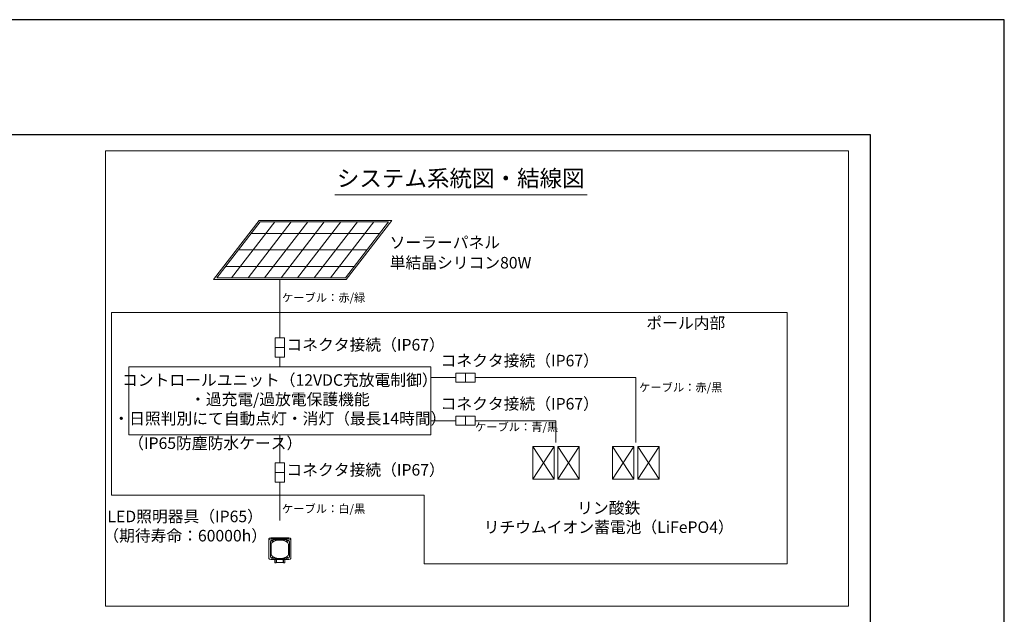
# Model space of a CAD drawing. Extents: x -2791 to 14849, y 9635 to 23484.
# Drawn here: x 8888 to 14849, y 18506 to 22109 of the extents above; entities that cross this region are included whole.
import ezdxf
from ezdxf.enums import TextEntityAlignment as Align

# ---------------------------------------------------------------- set-up
doc = ezdxf.new("R2010")
doc.units = 0
doc.header["$LTSCALE"] = 20
doc.header["$MEASUREMENT"] = 0
doc.layers.get('DEFPOINTS').update_dxf_attribs({"color": 6})
doc.layers.add('4：図面テキスト', color=255, linetype='Continuous', lineweight=13)
doc.styles.add('ＭＳ ゴシック', font='msgothic.ttc')

msp = doc.modelspace()

# ---------------------------------------------------------------- linework, layer by layer
at = {"ltscale": 5}
msp.add_lwpolyline([(-1980.9, 10331.6), (14039.1, 10331.6), (14039.1, 21411.6), (-1980.9, 21411.6)], close=True, dxfattribs=at)
at = {"layer": '4：図面テキスト', "ltscale": 5}
for p, q in [((10795.9, 21046.9), (12323.3, 21046.9)), ((10431.9, 20882.7), (10170.4, 20544.5)), ((10531.9, 20882.7), (10270.4, 20544.5)), ((10631.9, 20882.7), (10370.4, 20544.5)), ((10731.9, 20882.7), (10470.4, 20544.5)), ((10831.9, 20882.7), (10570.4, 20544.5)), ((10931.9, 20882.7), (10670.4, 20544.5)), ((11031.9, 20882.7), (10770.4, 20544.5)), ((10289.3, 20813.6), (11067.6, 20813.6)), ((10212, 20713.6), (10990.3, 20713.6)), ((10134.7, 20613.6), (10913, 20613.6)), ((10462.7, 20534.5), (10462.7, 20181.5)), ((10490.1, 20122.5), (10435.3, 20122.5)), ((10462.7, 20063.5), (10462.7, 20005.3)), ((11586.8, 19912.6), (11586.8, 19967.4)), ((11586.8, 19651), (11586.8, 19705.8)), ((10462.7, 19593.5), (10462.7, 19423.6)), ((11993.7, 19523.2), (12122.7, 19323.8)), ((12122.7, 19523.2), (11993.7, 19323.8)), ((12145.9, 19523.2), (12274.9, 19323.8)), ((12274.9, 19523.2), (12145.9, 19323.8)), ((12477.8, 19523.2), (12606.8, 19323.8)), ((12606.8, 19523.2), (12477.8, 19323.8)), ((12630.1, 19523.2), (12759.1, 19323.8)), ((12759.1, 19523.2), (12630.1, 19323.8)), ((10490.1, 19364.6), (10435.3, 19364.6)), ((10462.7, 19305.6), (10462.7, 19074.1)), ((10395.2, 18952.8, -13.3), (10395.2, 18959.7, -17.3)), ((10510.2, 18969.7), (10415.2, 18969.7)), ((10415.2, 18962.8, 4), (10415.2, 18969.7)), ((10415.2, 18962.8, 4), (10510.2, 18962.8, 4)), ((10430.2, 18957.3, -4.4), (10430.2, 18957.8, -4.7)), ((10430.2, 18957.8, -4.7), (10495.2, 18957.8, -4.7)), ((10495.2, 18957.3, -4.4), (10495.2, 18957.8, -4.7)), ((10510.2, 18962.8, 4), (10510.2, 18969.7)), ((10530.2, 18952.8, -13.3), (10530.2, 18959.7, -17.3)), ((10395.2, 18847.8, -195.2), (10395.2, 18952.8, -13.3)), ((10405.2, 18944.8, -26.1), (10405.2, 18945.3, -26.3)), ((10405.2, 18944.8, -26.1), (10405.2, 18854.8, -181.9)), ((10410.2, 18929.8, -52), (10410.2, 18869.8, -156)), ((10495.2, 18957.3, -4.4), (10430.2, 18957.3, -4.4)), ((10465.2, 18954.8, -8.7), (10460.2, 18954.8, -8.7)), ((10515.2, 18869.8, -156), (10515.2, 18929.8, -52)), ((10520.2, 18944.8, -26.1), (10520.2, 18945.3, -26.3)), ((10520.2, 18854.8, -181.9), (10520.2, 18944.8, -26.1)), ((10530.2, 18952.8, -13.3), (10530.2, 18847.8, -195.2)), ((10430.2, 18842.3, -203.6), (10495.2, 18842.3, -203.6)), ((10460.2, 18843.3, -183.9), (10465.2, 18843.3, -183.9)), ((10510.2, 18837.8, -212.5), (10415.2, 18837.8, -212.5)), ((10432.7, 18817, -252.5), (10432.7, 18837.8, -216.5)), ((10432.7, 18817, -252.5), (10439.7, 18817, -252.5)), ((10439.7, 18837.8, -216.5), (10439.7, 18817, -252.5)), ((10440.2, 18827.7, -265.7), (10440.2, 18837.8, -238.2)), ((10440.2, 18827.7, -265.7), (10442.2, 18827.7, -265.7)), ((10440.2, 18827.7, -265.7), (10440.2, 18819.7, -265.7)), ((10440.2, 18819.7, -265.7), (10442.2, 18819.7, -265.7)), ((10440.2, 18818.7, -266.7), (10442.2, 18818.7, -266.7)), ((10442.2, 18827.7, -265.7), (10442.2, 18837.8, -238.2)), ((10442.2, 18819.7, -265.7), (10442.2, 18827.7, -265.7)), ((10443.2, 18818.7, -285.7), (10443.2, 18837.8, -285.7)), ((10482.2, 18818.7, -285.7), (10443.2, 18818.7, -285.7)), ((10482.2, 18837.8, -285.7), (10482.2, 18818.7, -285.7)), ((10483.2, 18837.8, -238.2), (10483.2, 18827.7, -265.7)), ((10483.2, 18827.7, -265.7), (10483.2, 18819.7, -265.7)), ((10483.2, 18827.7, -265.7), (10485.2, 18827.7, -265.7)), ((10483.2, 18819.7, -265.7), (10485.2, 18819.7, -265.7)), ((10483.2, 18818.7, -266.7), (10485.2, 18818.7, -266.7)), ((10485.2, 18827.7, -265.7), (10485.2, 18837.8, -238.2)), ((10485.2, 18819.7, -265.7), (10485.2, 18827.7, -265.7)), ((10485.7, 18817, -252.5), (10485.7, 18837.8, -216.5)), ((10485.7, 18817, -252.5), (10492.7, 18817, -252.5)), ((10492.7, 18837.8, -216.5), (10492.7, 18817, -252.5))]:
    msp.add_line(p, q, dxfattribs=at)
for points in [[(13906.2, 21314.3), (9406.2, 21314.3), (9406.2, 18555.1), (13906.2, 18555.1)], [(10435.3, 20181.5), (10490.1, 20181.5), (10490.1, 20063.5), (10435.3, 20063.5)], [(9548.2, 20005.3), (11377.1, 20005.3), (11377.1, 19593.5), (9548.2, 19593.5)], [(11645.8, 19967.4), (11645.8, 19912.6), (11527.9, 19912.6), (11527.9, 19967.4)], [(11645.8, 19705.8), (11645.8, 19651), (11527.9, 19651), (11527.9, 19705.8)], [(11993.7, 19323.8), (12122.7, 19323.8), (12122.7, 19523.2), (11993.7, 19523.2)], [(12145.9, 19323.8), (12274.9, 19323.8), (12274.9, 19523.2), (12145.9, 19523.2)], [(12477.8, 19323.8), (12606.8, 19323.8), (12606.8, 19523.2), (12477.8, 19523.2)], [(12630.1, 19323.8), (12759.1, 19323.8), (12759.1, 19523.2), (12630.1, 19523.2)], [(10435.3, 19423.6), (10490.1, 19423.6), (10490.1, 19305.6), (10435.3, 19305.6)]]:
    msp.add_lwpolyline(points, close=True, dxfattribs=at)
at = {"layer": '4：図面テキスト', "ltscale": 5, "flags": 128}
for points in [[(10864.5, 20534.5), (10060.9, 20534.5), (10337.8, 20892.7), (11141.4, 20892.7), (10864.5, 20534.5)], [(11377.1, 19940), (11527.9, 19940)], [(11645.8, 19940), (12618.4, 19940), (12618.4, 19546.2)], [(11377.1, 19678.4), (11527.9, 19678.4)], [(11645.8, 19678.4), (12134.3, 19678.4), (12134.3, 19546.2)]]:
    msp.add_lwpolyline(points, dxfattribs=at)
msp.add_lwpolyline([(10859.6, 20544.5), (10081.3, 20544.5), (10342.7, 20882.7), (11121, 20882.7)], close=True, dxfattribs=at)
at = {"layer": '4：図面テキスト', "ltscale": 5}
msp.add_lwpolyline([(9443.3, 19227), (9443.3, 20334.2), (13533.6, 20334.2), (13533.6, 18811.6), (11335.8, 18811.6), (11335.8, 19227), (9443.3, 19227)], dxfattribs=at)
at = {"layer": '4：図面テキスト', "ltscale": 5, "extrusion": (0, 0.866025, -0.5)}
for centre in [(-10417.7, 9462.4, 16419.7), (-10507.7, 9462.4, 16419.7), (-10417.7, 9257.4, 16419.7), (-10507.7, 9257.4, 16419.7)]:
    msp.add_circle(centre, 4, dxfattribs=at)
at = {"layer": '4：図面テキスト', "ltscale": 5, "extrusion": (0, -0.866025, 0.5)}
for centre, radius, start, end in [((10415.2, 9464.9, -16428.2), 20, 90, 180), ((10510.2, 9464.9, -16428.2), 20, 0, 90), ((10430.2, 9449.9, -16419.7), 25, 90, 180), ((10460.2, 9419.9, -16419.7), 50, 90, 180), ((10417.7, 9462.4, -16422.2), 4, 212.76986, 327.23014), ((10465.2, 9419.9, -16419.7), 50, 0, 90), ((10495.2, 9449.9, -16419.7), 25, 0, 90), ((10507.7, 9462.4, -16422.2), 4, 212.76986, 327.23014), ((10430.2, 9269.9, -16419.7), 25, 180, 270), ((10460.2, 9299.9, -16419.7), 50, 180, 220.19965), ((10417.7, 9257.4, -16422.2), 4, 212.76986, 327.23014), ((10495.2, 9269.9, -16419.7), 25, 270, 0), ((10465.2, 9299.9, -16419.7), 50, 319.80035, 0), ((10507.7, 9257.4, -16422.2), 4, 212.76986, 327.23014)]:
    msp.add_arc(centre, radius, start, end, dxfattribs=at)
at = {"layer": '4：図面テキスト', "ltscale": 5, "extrusion": (0, 0.866025, -0.5)}
for centre, radius, start, end in [((-10415.2, 9464.9, 16420.2), 20, 0, 90), ((-10430.2, 9449.9, 16420.2), 25, 0, 90), ((-10495.2, 9449.9, 16420.2), 25, 90, 180), ((-10510.2, 9464.9, 16420.2), 20, 90, 180), ((-10415.2, 9254.9, 16420.2), 20, 270, 0), ((-10510.2, 9254.9, 16420.2), 20, 180, 270)]:
    msp.add_arc(centre, radius, start, end, dxfattribs=at)
at = {"layer": '4：図面テキスト', "ltscale": 5, "extrusion": (1, 0, 0)}
for centre in [(18819.7, -266.7, 10440.2), (18819.7, -266.7, 10483.2)]:
    msp.add_arc(centre, 1, 90, 180, dxfattribs=at)
at = {"layer": '4：図面テキスト', "ltscale": 5, "extrusion": (-1, 0, 0)}
for centre in [(-18819.7, -266.7, -10442.2), (-18819.7, -266.7, -10485.2)]:
    msp.add_arc(centre, 1, 0, 90, dxfattribs=at)
at = {"layer": '4：図面テキスト', "ltscale": 5, "extrusion": (0, -1, 0)}
for centre, start, end in [((10443.2, -284.7, -18818.7), 180, 270), ((10482.2, -284.7, -18818.7), 270, 0)]:
    msp.add_arc(centre, 1, start, end, dxfattribs=at)
at = {"layer": '4：図面テキスト', "ltscale": 5}
for points in [[(10422, 18853.7, -183.9), (10423.6, 18852.8, -183.9)], [(10423.6, 18852.8, -183.9), (10425.2, 18851.9, -183.9)], [(10425.2, 18851.9, -183.9), (10426.8, 18851.1, -183.9)], [(10426.8, 18851.1, -183.9), (10428.3, 18850.3, -183.9)], [(10428.3, 18850.3, -183.9), (10429.8, 18849.7, -183.9)], [(10429.8, 18849.7, -183.9), (10431.3, 18849, -183.9)], [(10431.3, 18849, -183.9), (10433, 18848.3, -183.9)], [(10433, 18848.3, -183.9), (10434.7, 18847.7, -183.9)], [(10434.7, 18847.7, -183.9), (10436.3, 18847.1, -183.9)], [(10436.3, 18847.1, -183.9), (10437.9, 18846.6, -183.9)], [(10437.9, 18846.6, -183.9), (10439.5, 18846.2, -183.9)], [(10439.5, 18846.2, -183.9), (10441, 18845.7, -183.9)], [(10441, 18845.7, -183.9), (10442.5, 18845.4, -183.9)], [(10442.5, 18845.4, -183.9), (10444, 18845, -183.9)], [(10444, 18845, -183.9), (10445.4, 18844.7, -183.9)], [(10445.4, 18844.7, -183.9), (10446.8, 18844.5, -183.9)], [(10446.8, 18844.5, -183.9), (10448.6, 18844.2, -183.9)], [(10448.6, 18844.2, -183.9), (10450.3, 18843.9, -183.9)], [(10450.3, 18843.9, -183.9), (10452, 18843.7, -183.9)], [(10452, 18843.7, -183.9), (10453.6, 18843.5, -183.9)], [(10453.6, 18843.5, -183.9), (10455.3, 18843.4, -183.9)], [(10455.3, 18843.4, -183.9), (10456.9, 18843.3, -183.9)], [(10456.9, 18843.3, -183.9), (10458.6, 18843.3, -183.9)], [(10458.6, 18843.3, -183.9), (10460.2, 18843.3, -183.9)], [(10465.2, 18843.3, -183.9), (10466.8, 18843.3, -183.9)], [(10466.8, 18843.3, -183.9), (10468.5, 18843.3, -183.9)], [(10468.5, 18843.3, -183.9), (10470.1, 18843.4, -183.9)], [(10470.1, 18843.4, -183.9), (10471.7, 18843.5, -183.9)], [(10471.7, 18843.5, -183.9), (10473.4, 18843.7, -183.9)], [(10473.4, 18843.7, -183.9), (10475.1, 18843.9, -183.9)], [(10475.1, 18843.9, -183.9), (10476.8, 18844.2, -183.9)], [(10476.8, 18844.2, -183.9), (10478.6, 18844.5, -183.9)], [(10478.6, 18844.5, -183.9), (10480.3, 18844.8, -183.9)], [(10480.3, 18844.8, -183.9), (10482.1, 18845.2, -183.9)], [(10482.1, 18845.2, -183.9), (10484, 18845.6, -183.9)], [(10484, 18845.6, -183.9), (10485.9, 18846.2, -183.9)], [(10485.9, 18846.2, -183.9), (10487.5, 18846.6, -183.9)], [(10487.5, 18846.6, -183.9), (10489, 18847.1, -183.9)], [(10489, 18847.1, -183.9), (10490.7, 18847.7, -183.9)], [(10490.7, 18847.7, -183.9), (10492.3, 18848.3, -183.9)], [(10492.3, 18848.3, -183.9), (10494.1, 18849, -183.9)], [(10494.1, 18849, -183.9), (10495.8, 18849.8, -183.9)], [(10495.8, 18849.8, -183.9), (10497.6, 18850.6, -183.9)], [(10497.6, 18850.6, -183.9), (10499.5, 18851.6, -183.9)], [(10499.5, 18851.6, -183.9), (10501.4, 18852.6, -183.9)], [(10501.4, 18852.6, -183.9), (10503.4, 18853.7, -183.9)]]:
    msp.add_open_spline(points, degree=1, dxfattribs=at)
at = {"layer": 'DEFPOINTS', "ltscale": 5}
msp.add_lwpolyline([(-2790.9, 9634.6), (14849.1, 9634.6), (14849.1, 22108.6), (-2790.9, 22108.6)], close=True, dxfattribs=at)

# ---------------------------------------------------------------- texts
at = {"layer": '4：図面テキスト', "ltscale": 5, "style": 'ＭＳ ゴシック'}
msp.add_text('システム系統図・結線図', height=100, dxfattribs=at).set_placement((11557.9, 21066), align=Align.BOTTOM_CENTER)
for s, insert, char_height, attachment_point in [('ソーラーパネル', (11127.6, 20701.8), 70, 7), ('単結晶シリコン80W', (11127.6, 20579.2), 70, 7), ('ケーブル：赤/緑', (10475.9, 20384.1), 50, 7), ('ポール内部', (12682, 20213.8), 70, 7), ('コネクタ接続（IP67）', (10502.8, 20082.2), 70, 7), ('コネクタ接続（IP67）', (11435.9, 19986.1), 70, 7), ('コントロールユニット（12VDC充放電制御）\\P・過充電/過放電保護機能\\P・日照判別にて自動点灯・消灯（最長14時間）', (10462.7, 19799.4), 70, 5), ('ケーブル：赤/黒', (12637.9, 19840.1), 50, 7), ('コネクタ接続（IP67）', (11435.9, 19724.5), 70, 7), ('ケーブル：青/黒', (11643.7, 19600.3), 50, 7), ('（IP65防塵防水ケース）', (9544.4, 19485.7), 70, 7), ('コネクタ接続（IP67）', (10502.8, 19324.3), 70, 7), ('LED照明器具（IP65）\\P（期待寿命：60000h）', (9889.5, 19031.3), 70, 5), ('ケーブル：白/黒', (10475.7, 19104.6), 50, 7), ('リン酸鉄\\Pリチウムイオン蓄電池（LiFePO4）', (12453.8, 19083), 70, 5)]:
    msp.add_mtext(s, dxfattribs=dict(at, insert=insert, char_height=char_height, attachment_point=attachment_point))

doc.saveas('drawing.dxf')
